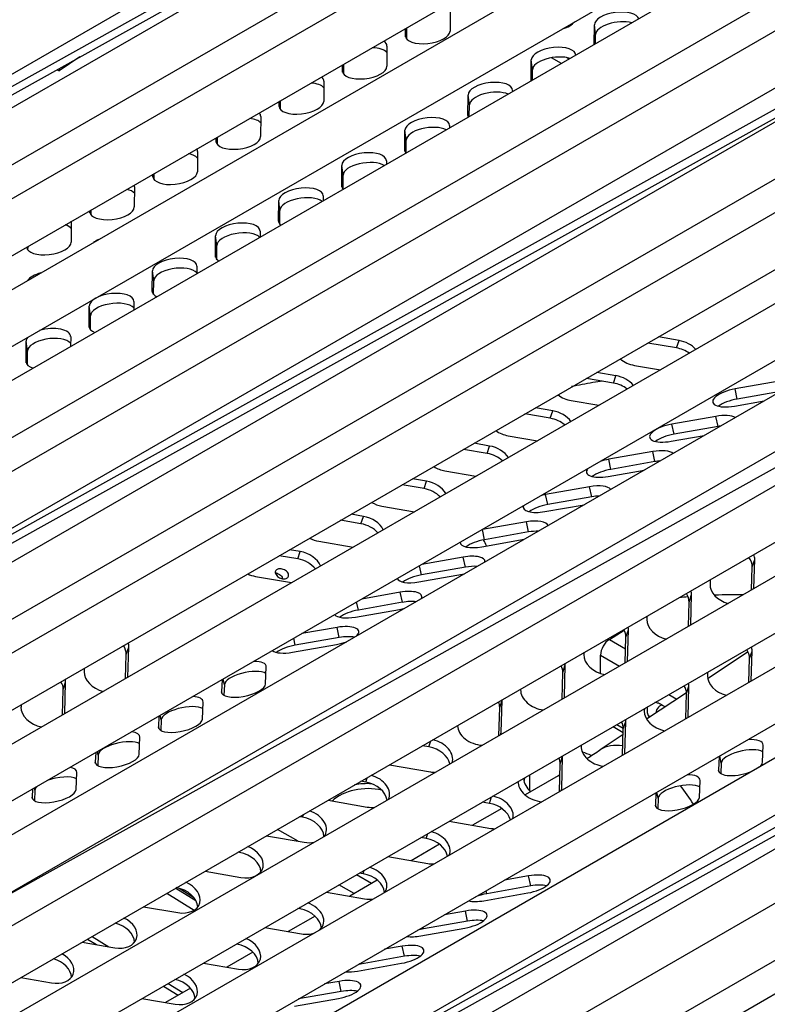
# Model space of a CAD drawing. Units: inches. Extents: x -58 to 134, y -125 to 103.
# Drawn here: x 103 to 107, y 74 to 79 of the extents above; entities that cross this region are included whole.
import ezdxf

# ---------------------------------------------------------------- set-up
doc = ezdxf.new("R2010")
doc.units = ezdxf.units.IN
doc.header["$MEASUREMENT"] = 0
doc.layers.add('Default', color=7, linetype='Continuous')
doc.layers.add('DV1_Default', color=7, linetype='Continuous')

# ---------------------------------------------------------------- blocks, each defined once
blk = doc.blocks.new('SE')
at = {"layer": 'DV1_Default', "color": 7, "linetype": 'Continuous'}
for p, q in [((97.3963, 75.606), (110.1242, 82.9544)), ((110.4257, 82.9391), (97.6978, 75.5906)), ((97.8353, 75.3525), (110.5632, 82.701)), ((110.8648, 82.6856), (98.1369, 75.3372)), ((98.2744, 75.099), (111.0023, 82.4475)), ((111.3038, 82.4321), (98.5759, 75.0837)), ((98.7134, 74.8455), (111.4413, 82.194)), ((111.7429, 82.1787), (99.0149, 74.8302)), ((99.1524, 74.592), (111.8804, 81.9405)), ((112.1818, 81.9253), (100.6913, 75.2912)), ((112.6211, 81.6716), (99.8932, 74.3232)), ((100.8288, 75.0531), (112.3193, 81.6871)), ((100.0307, 74.085), (112.7586, 81.4335)), ((113.06, 81.4182), (100.3321, 74.0698)), ((100.4696, 73.8316), (113.1975, 81.1801)), ((113.4993, 81.1646), (100.7714, 73.8161)), ((99.7543, 76.9674), (107.0373, 81.027)), ((100.9089, 73.5779), (113.6368, 80.9264)), ((97.5078, 75.6675), (106.8616, 80.8813)), ((113.9388, 80.9109), (101.2109, 73.5624)), ((101.3484, 73.3242), (114.0763, 80.6727)), ((114.3779, 80.6573), (101.65, 73.3088)), ((101.7875, 73.0707), (114.5154, 80.4192)), ((114.8169, 80.4039), (102.0889, 73.0554)), ((102.2264, 72.8173), (114.9544, 80.1657)), ((115.2557, 80.1505), (102.5278, 72.802)), ((102.6653, 72.5639), (115.3932, 79.9124)), ((115.6949, 79.8969), (102.967, 72.5485)), ((101.5917, 75.4935), (108.9886, 79.6167)), ((103.1045, 72.3103), (115.8324, 79.6588)), ((116.1338, 79.6435), (103.4059, 72.2951)), ((100.9716, 75.0978), (108.5951, 79.3472)), ((116.2008, 79.3786), (103.4729, 72.0301)), ((105.645, 79.3097), (105.6444, 79.1965)), ((106.4487, 79.1221), (106.4493, 79.2324)), ((106.4565, 79.1775), (106.4493, 79.2324)), ((105.3961, 79.1709), (105.3963, 79.2108)), ((105.3969, 79.1641), (105.3961, 79.1709)), ((105.4034, 79.1523), (105.4038, 79.2152)), ((106.4562, 79.1264), (106.4565, 79.1775)), ((103.7374, 71.8653), (116.3383, 79.1404)), ((116.6396, 79.1252), (103.9117, 71.7767)), ((105.2929, 79.1135), (105.2923, 79.0003)), ((103.5812, 79.0528), (103.4656, 78.9744)), ((105.044, 78.9747), (105.0442, 79.0076)), ((105.0514, 78.9561), (105.0517, 79.0119)), ((106.0966, 78.923), (106.0973, 79.0362)), ((106.1044, 78.9813), (106.0973, 79.0362)), ((106.2651, 79.0161), (106.2097, 79.048)), ((106.3083, 79.041), (106.2947, 79.0488)), ((103.4533, 78.9815), (103.4656, 78.9744)), ((103.4645, 78.9878), (103.4656, 78.9744)), ((105.0449, 78.9679), (105.044, 78.9747)), ((106.1041, 78.9231), (106.1044, 78.9813)), ((104.9409, 78.9172), (104.9403, 78.804)), ((106.0971, 78.9191), (106.0966, 78.923)), ((105.7446, 78.7268), (105.7452, 78.84)), ((105.7524, 78.7851), (105.7452, 78.84)), ((105.9935, 78.8655), (105.9935, 78.8593)), ((104.692, 78.7785), (104.6921, 78.8043)), ((104.6993, 78.7599), (104.6996, 78.8086)), ((105.752, 78.7199), (105.7524, 78.7851)), ((104.6928, 78.7716), (104.692, 78.7785)), ((104.5888, 78.721), (104.5882, 78.6078)), ((105.7455, 78.7199), (105.7446, 78.7268)), ((105.3925, 78.5305), (105.3932, 78.6437)), ((105.4003, 78.5888), (105.3932, 78.6437)), ((105.6415, 78.6693), (105.6414, 78.656)), ((104.3399, 78.5822), (104.34, 78.601)), ((104.3408, 78.5754), (104.3399, 78.5822)), ((104.3473, 78.5636), (104.3475, 78.6053)), ((105.4, 78.5166), (105.4003, 78.5888)), ((104.2368, 78.5248), (104.2362, 78.4115)), ((105.3934, 78.5237), (105.3925, 78.5305)), ((105.2894, 78.4731), (105.2893, 78.4527)), ((103.9952, 78.3674), (103.9954, 78.4021)), ((105.0405, 78.3343), (105.0411, 78.4475)), ((105.0483, 78.3926), (105.0411, 78.4475)), ((103.9879, 78.386), (103.9879, 78.3977)), ((103.9888, 78.3792), (103.9879, 78.386)), ((105.0479, 78.3157), (105.0483, 78.3926)), ((103.8847, 78.3285), (103.8841, 78.2153)), ((105.0414, 78.3275), (105.0405, 78.3343)), ((104.6884, 78.1381), (104.6891, 78.2513)), ((104.6963, 78.1963), (104.6891, 78.2513)), ((104.9374, 78.2768), (104.9372, 78.2494)), ((103.6358, 78.1898), (103.6358, 78.1945)), ((103.6367, 78.1829), (103.6358, 78.1898)), ((103.6432, 78.1712), (103.6433, 78.1988)), ((104.6958, 78.1195), (104.6963, 78.1963)), ((103.5327, 78.1323), (103.5321, 78.0191)), ((104.6893, 78.1312), (104.6884, 78.1381)), ((104.5853, 78.0806), (104.5851, 78.0462)), ((104.3364, 77.9418), (104.337, 78.055)), ((104.3442, 78.0001), (104.337, 78.055)), ((103.2847, 77.9867), (103.284, 77.9914)), ((103.2911, 77.9749), (103.2913, 77.9955)), ((104.3438, 77.9232), (104.3442, 78.0001)), ((104.3373, 77.935), (104.3364, 77.9418)), ((103.9844, 77.7456), (103.985, 77.8588)), ((103.9922, 77.8039), (103.985, 77.8588)), ((104.2333, 77.8843), (104.2331, 77.8429)), ((103.9917, 77.727), (103.9922, 77.8039)), ((103.9852, 77.7388), (103.9844, 77.7456)), ((103.8812, 77.6881), (103.881, 77.6396)), ((103.6323, 77.5494), (103.6329, 77.6626)), ((103.6401, 77.6076), (103.6329, 77.6626)), ((103.6397, 77.5308), (103.6401, 77.6076)), ((103.9595, 72.8039), (112.5338, 77.5833)), ((103.6332, 77.5425), (103.6323, 77.5494)), ((103.2803, 77.3531), (103.2809, 77.4663)), ((103.2881, 77.4114), (103.2809, 77.4663)), ((103.5292, 77.4919), (103.5289, 77.4363)), ((106.9215, 77.4703), (106.8063, 77.4901)), ((106.9078, 77.4287), (106.9215, 77.4703)), ((103.2876, 77.3345), (103.2881, 77.4114)), ((106.9078, 77.4287), (106.7477, 77.4563)), ((103.2811, 77.3463), (103.2803, 77.3531)), ((106.6726, 77.3315), (106.8171, 77.3066)), ((106.5557, 77.2325), (106.4051, 77.2585)), ((106.5695, 77.274), (106.4636, 77.2923)), ((106.5557, 77.2325), (106.5695, 77.274)), ((107.4789, 77.2431), (107.2336, 77.1998)), ((107.2456, 77.1435), (107.2336, 77.1998)), ((106.3205, 77.1353), (106.4744, 77.1087)), ((107.4875, 77.1862), (107.2456, 77.1435)), ((106.2174, 77.0778), (106.121, 77.0944)), ((107.2299, 77.1043), (107.3967, 77.1338)), ((106.2037, 77.0362), (106.0624, 77.0606)), ((106.2037, 77.0362), (106.2174, 77.0778)), ((107.1268, 77.0469), (106.8816, 77.0036)), ((107.1388, 76.9906), (107.1268, 77.0469)), ((102.9585, 74.2538), (107.8788, 76.9965)), ((106.8935, 76.9473), (106.8816, 77.0036)), ((107.1388, 76.9906), (106.8935, 76.9473)), ((105.9685, 76.939), (106.1318, 76.9109)), ((106.8779, 76.9081), (107.0621, 76.9406)), ((105.8516, 76.84), (105.7197, 76.8628)), ((105.8654, 76.8816), (105.7783, 76.8966)), ((105.8516, 76.84), (105.8654, 76.8816)), ((106.7748, 76.8506), (106.5295, 76.8073)), ((106.5415, 76.7511), (106.5295, 76.8073)), ((106.7867, 76.7943), (106.7748, 76.8506)), ((103.872, 72.7104), (111.2086, 76.8)), ((106.7867, 76.7943), (106.5415, 76.7511)), ((105.5133, 76.6853), (105.4356, 76.6987)), ((105.6164, 76.7428), (105.7891, 76.713)), ((106.5258, 76.7119), (106.7276, 76.7475)), ((105.4996, 76.6438), (105.377, 76.6649)), ((105.4996, 76.6438), (105.5133, 76.6853)), ((106.4227, 76.6544), (106.1775, 76.6111)), ((106.4347, 76.5981), (106.4227, 76.6544)), ((106.1894, 76.5548), (106.1775, 76.6111)), ((106.4347, 76.5981), (106.1894, 76.5548)), ((105.2644, 76.5466), (105.4464, 76.5152)), ((106.1738, 76.5156), (106.393, 76.5543)), ((105.1613, 76.4891), (105.0929, 76.5009)), ((105.1475, 76.4475), (105.1613, 76.4891)), ((105.1475, 76.4475), (105.0343, 76.4671)), ((106.0707, 76.4582), (105.8254, 76.4149)), ((106.0826, 76.4019), (106.0707, 76.4582)), ((105.8374, 76.3586), (105.8254, 76.4149)), ((106.0826, 76.4019), (105.8374, 76.3586)), ((104.9123, 76.3503), (105.1037, 76.3174)), ((105.8217, 76.3194), (106.0585, 76.3612)), ((104.7955, 76.2513), (104.6916, 76.2692)), ((104.8092, 76.2929), (104.7502, 76.303)), ((104.7955, 76.2513), (104.8092, 76.2929)), ((105.7186, 76.2619), (105.4869, 76.221)), ((105.7306, 76.2056), (105.7186, 76.2619)), ((105.4853, 76.1623), (105.4744, 76.2138)), ((105.7306, 76.2056), (105.4853, 76.1623)), ((107.3258, 76.0789), (107.3295, 76.2075)), ((107.3295, 76.2075), (107.3432, 76.249)), ((107.3385, 76.0863), (107.3432, 76.249)), ((104.5603, 76.1541), (104.761, 76.1195)), ((105.4697, 76.1232), (105.7149, 76.1664)), ((107.095, 76.135), (107.0943, 76.1102)), ((105.3666, 76.0657), (105.1523, 76.0279)), ((105.3786, 76.0094), (105.3666, 76.0657)), ((106.9774, 76.0112), (106.9912, 76.0528)), ((106.9863, 75.8829), (106.9912, 76.0528)), ((107.1221, 76.0475), (107.1221, 76.0462)), ((105.1333, 75.9661), (105.1237, 76.0113)), ((105.3786, 76.0094), (105.1333, 75.9661)), ((106.9735, 75.8755), (106.9774, 76.0112)), ((105.1176, 75.9269), (105.3629, 75.9702)), ((106.7427, 75.9316), (106.7422, 75.914)), ((105.0145, 75.8694), (104.8178, 75.8347)), ((105.0265, 75.8132), (105.0145, 75.8694)), ((106.5331, 75.8025), (106.6159, 75.8535)), ((106.6254, 75.815), (106.6391, 75.8565)), ((106.634, 75.6795), (106.6391, 75.8565)), ((104.7656, 75.7307), (105.0108, 75.774)), ((104.7812, 75.7699), (104.773, 75.8088)), ((105.0265, 75.8132), (104.7812, 75.7699)), ((106.5331, 75.8025), (106.6235, 75.7503)), ((106.6212, 75.6721), (106.6254, 75.815)), ((103.8356, 75.5852), (103.8395, 75.7184)), ((103.8395, 75.7184), (103.8532, 75.76)), ((103.8484, 75.5926), (103.8532, 75.76)), ((106.3905, 75.7282), (106.3902, 75.7178)), ((106.4839, 75.6128), (106.4839, 75.7153)), ((106.4839, 75.7153), (106.59, 75.6541)), ((107.3062, 75.7328), (107.0808, 75.5834)), ((107.3147, 75.6962), (107.3285, 75.7377)), ((107.3236, 75.5709), (107.3285, 75.7377)), ((106.2733, 75.6187), (106.2871, 75.6603)), ((106.2819, 75.4795), (106.2871, 75.6603)), ((107.3109, 75.5635), (107.3147, 75.6962)), ((103.6049, 75.6418), (103.6043, 75.6212)), ((104.616, 75.5539), (104.6197, 75.6494)), ((106.269, 75.4688), (106.2733, 75.6187)), ((107.0801, 75.6195), (107.0795, 75.599)), ((103.4874, 75.5222), (103.5012, 75.5637)), ((103.4961, 75.3892), (103.5012, 75.5637)), ((104.3733, 75.5781), (104.3707, 75.5106)), ((104.3864, 75.5498), (104.3796, 75.5817)), ((104.3864, 75.5498), (104.3841, 75.4908)), ((106.9626, 75.4999), (106.9764, 75.5415)), ((106.9714, 75.3675), (106.9764, 75.5415)), ((103.4834, 75.3818), (103.4874, 75.5222)), ((104.3726, 75.5021), (104.3707, 75.5106)), ((106.0382, 75.5248), (106.0381, 75.5215)), ((106.9626, 75.5051), (106.7405, 75.3579)), ((106.865, 75.4953), (106.9093, 75.4697)), ((106.9586, 75.3602), (106.9626, 75.4999)), ((103.2526, 75.4384), (103.2523, 75.425)), ((104.264, 75.3576), (104.2676, 75.4531)), ((105.9213, 75.4225), (105.935, 75.4641)), ((105.9298, 75.2833), (105.935, 75.4641)), ((106.2805, 75.4754), (106.2819, 75.4795)), ((106.8435, 75.4262), (106.83, 75.4346)), ((104.0344, 75.3536), (104.0289, 75.3793)), ((105.9167, 75.2654), (105.9213, 75.4225)), ((106.7279, 75.4162), (106.7275, 75.4027)), ((106.7478, 75.3838), (106.7542, 75.3669)), ((104.021, 75.3747), (104.0187, 75.3144)), ((104.0344, 75.3536), (104.0321, 75.2945)), ((106.5754, 75.3281), (106.6106, 75.3078)), ((106.6106, 75.3037), (106.6244, 75.3453)), ((106.6191, 75.1645), (106.6244, 75.3453)), ((104.0205, 75.3058), (104.0187, 75.3144)), ((105.9256, 75.2705), (105.9298, 75.2833)), ((106.6097, 75.2711), (106.4814, 75.1861)), ((106.5543, 75.316), (106.61, 75.2838)), ((106.6064, 75.1568), (106.6106, 75.3037)), ((103.9119, 75.1614), (103.9156, 75.2569)), ((105.5264, 75.2024), (105.5375, 75.2357)), ((106.3756, 75.2128), (106.3754, 75.2065)), ((107.3867, 75.1168), (107.3904, 75.2123)), ((103.6687, 75.1713), (103.6667, 75.1181)), ((103.6823, 75.1573), (103.6782, 75.1768)), ((103.6823, 75.1573), (103.68, 75.0983)), ((105.5264, 75.2024), (105.4905, 75.2086)), ((106.619, 75.1641), (106.6191, 75.1645)), ((103.6685, 75.1096), (103.6667, 75.1181)), ((105.3068, 75.1025), (105.535, 75.0632)), ((106.2541, 74.9534), (106.2585, 75.1075)), ((106.2585, 75.1075), (106.2723, 75.149)), ((106.2671, 74.9683), (106.2723, 75.149)), ((107.1444, 75.1499), (107.1415, 75.0736)), ((107.1571, 75.1127), (107.1487, 75.1524)), ((107.1571, 75.1127), (107.1548, 75.0537)), ((103.5599, 74.9652), (103.5635, 75.0607)), ((106.089, 74.9586), (106.089, 75.0473)), ((107.1433, 75.065), (107.1415, 75.0736)), ((105.1744, 75.0062), (105.1478, 75.0108)), ((105.1744, 75.0062), (105.1825, 75.0308)), ((106.2472, 75.0409), (106.0634, 74.9348)), ((107.0347, 74.9206), (107.0384, 75.0161)), ((103.3164, 74.9679), (103.3146, 74.9219)), ((103.3303, 74.9611), (103.3275, 74.9743)), ((103.3303, 74.9611), (103.328, 74.9021)), ((106.2641, 74.9592), (106.2671, 74.9683)), ((106.7921, 74.9465), (106.7894, 74.8773)), ((106.8051, 74.9165), (106.798, 74.9499)), ((103.3164, 74.9133), (103.3146, 74.9219)), ((104.9641, 74.9047), (105.1829, 74.867)), ((105.8637, 74.8874), (105.8239, 74.8942)), ((105.8637, 74.8874), (105.8759, 74.9243)), ((106.8051, 74.9165), (106.8028, 74.8575)), ((105.9327, 74.8593), (105.7706, 74.7657)), ((106.7912, 74.8688), (106.7894, 74.8773)), ((104.8223, 74.81), (104.8051, 74.8129)), ((104.8223, 74.81), (104.8276, 74.8259)), ((105.6402, 74.7882), (105.8722, 74.7482)), ((104.7974, 74.6765), (104.6831, 74.7425)), ((105.5117, 74.6912), (105.521, 74.7194)), ((104.6214, 74.7068), (104.8309, 74.6707)), ((105.5117, 74.6912), (105.4812, 74.6964)), ((104.4703, 74.6137), (104.4625, 74.6151)), ((104.4703, 74.6137), (104.4727, 74.621)), ((105.586, 74.6591), (105.4279, 74.5678)), ((105.2975, 74.5903), (105.5202, 74.5519)), ((104.2787, 74.509), (104.4788, 74.4745)), ((105.1596, 74.4949), (105.1385, 74.4986)), ((105.1596, 74.4949), (105.1661, 74.5145)), ((105.2391, 74.4588), (105.0852, 74.37)), ((105.2068, 74.4402), (105.1221, 74.4891)), ((106.0824, 74.4832), (105.9489, 74.4596)), ((106.0943, 74.4269), (106.0824, 74.4832)), ((104.1153, 74.4146), (104.2278, 74.3452)), ((104.1348, 74.4138), (104.2147, 74.3645)), ((104.9548, 74.3925), (105.1681, 74.3557)), ((105.1096, 74.3841), (105.0249, 74.4329)), ((105.8334, 74.3444), (106.0787, 74.3877)), ((105.8491, 74.3836), (105.8456, 74.4)), ((106.0943, 74.4269), (105.8491, 74.3836)), ((104.0652, 74.3857), (104.2171, 74.2919)), ((103.936, 74.3111), (104.1268, 74.2783)), ((104.8076, 74.2987), (104.7958, 74.3007)), ((104.8076, 74.2987), (104.8112, 74.3096)), ((105.7303, 74.287), (105.6143, 74.2665)), ((105.7423, 74.2307), (105.7303, 74.287)), ((104.8919, 74.2584), (104.7425, 74.1721)), ((105.7423, 74.2307), (105.497, 74.1874)), ((104.6121, 74.1946), (104.8161, 74.1595)), ((105.4814, 74.1482), (105.7266, 74.1915)), ((105.497, 74.1874), (105.4949, 74.1975)), ((103.5934, 74.1133), (103.7747, 74.082)), ((103.6229, 74.1303), (103.6726, 74.0996)), ((103.6485, 74.1451), (103.7414, 74.0878)), ((104.5444, 74.0578), (104.3998, 73.9743)), ((104.4555, 74.1024), (104.4532, 74.1029)), ((104.4555, 74.1024), (104.4562, 74.1046)), ((105.3783, 74.0907), (105.2798, 74.0734)), ((105.3902, 74.0344), (105.3783, 74.0907)), ((105.3902, 74.0344), (105.145, 73.9912)), ((104.2694, 73.9968), (104.4641, 73.9632)), ((105.1293, 73.952), (105.3746, 73.9952)), ((105.145, 73.9912), (105.1442, 73.9951)), ((103.2507, 73.9154), (103.4227, 73.8858)), ((105.0262, 73.8945), (104.9452, 73.8802)), ((105.0382, 73.8382), (105.0262, 73.8945)), ((104.047, 73.8684), (104.1288, 73.8178)), ((104.1967, 73.857), (104.0572, 73.7764)), ((104.0727, 73.8832), (104.1545, 73.8326)), ((105.0382, 73.8382), (104.7995, 73.7961)), ((103.9267, 73.7989), (104.112, 73.767)), ((104.7773, 73.7557), (105.0225, 73.799))]:
    blk.add_line(p, q, dxfattribs=at)
for centre, radius, start, end in [((107.2546, 72.7229), 3.3288, 94.8967, 95.7209), ((107.2546, 72.7229), 3.3288, 89.5998, 92.2726), ((103.9587, 78.9926), 4.5666, 302.4309, 303.534), ((103.9587, 78.9926), 4.5666, 300.0758, 300.2139)]:
    blk.add_arc(centre, radius, start, end, dxfattribs=at)
for centre, major_axis, ratio, start_param, end_param in [((106.5735, 79.2452), (-0.1239, -0.0162), 0.449533, 3.210208, 6.221943), ((106.2225, 79.256), (0.1239, 0.0162), 0.449533, 5.055305, 5.860815), ((106.5806, 79.1903), (-0.1239, -0.0162), 0.449533, 3.985064, 6.221943), ((105.5202, 79.1837), (0.1239, 0.0162), 0.449533, 3.080351, 6.221943), ((105.1688, 79.1007), (-0.1239, -0.0162), 0.449533, 3.080351, 3.624555), ((105.176, 79.0458), (-0.1239, -0.0162), 0.449533, 3.429483, 4.370275), ((106.2214, 79.049), (-0.1239, -0.0162), 0.449533, 3.080351, 6.221943), ((106.2286, 78.9941), (-0.1239, -0.0162), 0.449533, 3.898855, 6.221943), ((105.1682, 78.9875), (0.1239, 0.0162), 0.449533, 3.080351, 6.221943), ((104.8239, 78.8495), (-0.1239, -0.0162), 0.449533, 3.429483, 4.275325), ((104.8167, 78.9045), (-0.1239, -0.0162), 0.449533, 3.080351, 3.534225), ((105.8694, 78.8527), (-0.1239, -0.0162), 0.449533, 3.080351, 6.221943), ((106.2208, 78.9358), (0.1239, 0.0162), 0.449533, 3.080351, 3.141593), ((105.8766, 78.7978), (-0.1239, -0.0162), 0.449533, 3.812732, 6.221943), ((104.8161, 78.7912), (0.1239, 0.0162), 0.449533, 3.080351, 6.221943), ((104.4647, 78.7082), (-0.1239, -0.0162), 0.449533, 3.080351, 3.440771), ((104.4719, 78.6533), (-0.1239, -0.0162), 0.449533, 3.429483, 4.183937), ((105.5173, 78.6565), (-0.1239, -0.0162), 0.449533, 3.080351, 6.221943), ((105.8687, 78.7395), (0.1239, 0.0162), 0.449533, 3.080351, 3.262565), ((105.5245, 78.6016), (-0.1239, -0.0162), 0.449533, 3.726049, 6.221943), ((104.4641, 78.595), (0.1239, 0.0162), 0.449533, 3.080351, 6.221943), ((104.1198, 78.4571), (-0.1239, -0.0162), 0.449533, 3.429483, 4.095042), ((104.1126, 78.512), (-0.1239, -0.0162), 0.449533, 3.080351, 3.342918), ((105.1653, 78.4603), (-0.1239, -0.0162), 0.449533, 3.080351, 6.221943), ((105.5167, 78.5433), (0.1239, 0.0162), 0.449533, 3.080351, 3.365051), ((105.1725, 78.4054), (-0.1239, -0.0162), 0.449533, 3.638124, 6.221943), ((104.112, 78.3988), (0.1239, 0.0162), 0.449533, 3.080351, 6.221943), ((103.7678, 78.2608), (-0.1239, -0.0162), 0.449533, 3.429483, 4.007788), ((103.7606, 78.3157), (-0.1239, -0.0162), 0.449533, 3.080351, 3.238863), ((104.8132, 78.264), (-0.1239, -0.0162), 0.449533, 3.080351, 6.221943), ((105.1647, 78.3471), (0.1239, 0.0162), 0.449533, 3.080351, 3.461798), ((104.8204, 78.2091), (-0.1239, -0.0162), 0.449533, 3.548178, 6.221943), ((103.76, 78.2025), (0.1239, 0.0162), 0.449533, 3.080351, 6.221943), ((103.4085, 78.1195), (-0.1239, -0.0162), 0.449533, 3.080351, 3.141593), ((104.4612, 78.0678), (-0.1239, -0.0162), 0.449533, 3.080351, 6.221943), ((104.8126, 78.1508), (0.1239, 0.0162), 0.449533, 3.080351, 3.554463), ((103.4157, 78.0646), (-0.1239, -0.0162), 0.449533, 3.429483, 3.921449), ((104.4684, 78.0129), (-0.1239, -0.0162), 0.449533, 3.455274, 6.221943), ((103.4079, 78.0063), (0.1239, 0.0162), 0.449533, 3.120935, 6.221943), ((103.7588, 77.9955), (-0.1239, -0.0162), 0.449533, -0.986678, -0.663572), ((104.1091, 77.8716), (-0.1239, -0.0162), 0.449533, 3.080351, 6.221943), ((104.4606, 77.9546), (0.1239, 0.0162), 0.449533, 3.080351, 3.644241), ((104.1163, 77.8166), (-0.1239, -0.0162), 0.449533, 3.429483, 6.221943), ((103.4068, 77.7993), (-0.1239, -0.0162), 0.449533, 5.00916, 5.906961), ((104.1085, 77.7584), (0.1239, 0.0162), 0.449533, 3.080351, 3.732058), ((103.7571, 77.6753), (-0.1239, -0.0162), 0.449533, 3.080351, 6.221943), ((103.7643, 77.6204), (-0.1239, -0.0162), 0.449533, 3.429483, 6.221943), ((103.405, 77.4791), (-0.1239, -0.0162), 0.449533, 3.080351, 5.058271), ((103.7565, 77.5621), (0.1239, 0.0162), 0.449533, 3.080351, 3.81868), ((103.405, 77.4791), (-0.1239, -0.0162), 0.449533, 5.85785, 6.221943), ((103.4122, 77.4242), (-0.1239, -0.0162), 0.449533, 3.429483, 6.221943), ((106.9189, 77.3799), (-0.1187, 0.0393), 0.708372, 4.035463, 4.921371), ((106.9051, 77.3383), (-0.1187, 0.0393), 0.708372, 4.299943, 4.921371), ((106.6752, 77.4219), (0.1187, -0.0393), 0.708372, 4.208418, 4.921371), ((103.4044, 77.3659), (0.1239, 0.0162), 0.449533, 3.080351, 3.904789), ((106.5669, 77.1837), (-0.1187, 0.0393), 0.708372, 3.979819, 4.921371), ((106.5531, 77.1421), (-0.1187, 0.0393), 0.708372, 4.244445, 4.921371), ((107.2318, 77.1521), (0.1223, 0.026), 0.372146, 1.476758, 4.618351), ((106.3231, 77.2257), (0.1187, -0.0393), 0.708372, 4.263707, 4.921371), ((107.2437, 77.0958), (0.1223, 0.026), 0.372146, 1.476758, 2.47461), ((106.2011, 76.9459), (-0.1187, 0.0393), 0.708372, 4.189238, 4.921371), ((106.2148, 76.9874), (-0.1187, 0.0393), 0.708372, 3.923638, 4.921371), ((107.125, 76.9991), (-0.1223, -0.026), 0.372146, 3.524957, 4.618351), ((106.8797, 76.9558), (0.1223, 0.026), 0.372146, 1.476758, 4.618351), ((107.137, 76.9428), (-0.1223, -0.026), 0.372146, 4.508213, 4.618351), ((105.9711, 77.0294), (0.1187, -0.0393), 0.708372, 4.319348, 4.921371), ((106.8917, 76.8995), (0.1223, 0.026), 0.372146, 1.476758, 2.47461), ((105.8628, 76.7912), (-0.1187, 0.0393), 0.708372, 3.866721, 4.921371), ((106.7729, 76.8029), (-0.1223, -0.026), 0.372146, 3.412954, 4.618351), ((105.849, 76.7496), (-0.1187, 0.0393), 0.708372, 4.134151, 4.921371), ((106.5277, 76.7596), (0.1223, 0.026), 0.372146, 1.476758, 1.883666), ((105.619, 76.8332), (0.1187, -0.0393), 0.708372, 4.375526, 4.921371), ((106.5277, 76.7596), (0.1223, 0.026), 0.372146, 2.692424, 4.618351), ((106.5396, 76.7033), (0.1223, 0.026), 0.372146, 1.476758, 2.47461), ((106.7849, 76.7466), (-0.1223, -0.026), 0.372146, 4.383761, 4.618351), ((105.497, 76.5534), (-0.1187, 0.0393), 0.708372, 4.079016, 4.921371), ((105.5107, 76.5949), (-0.1187, 0.0393), 0.708372, 3.808844, 4.921371), ((106.4209, 76.6066), (-0.1223, -0.026), 0.372146, 3.294569, 4.618351), ((106.1756, 76.5634), (0.1223, 0.026), 0.372146, 1.476758, 1.671367), ((106.4329, 76.5504), (-0.1223, -0.026), 0.372146, 4.267742, 4.618351), ((105.267, 76.6369), (0.1187, -0.0393), 0.708372, 4.432438, 4.921371), ((106.1756, 76.5634), (0.1223, 0.026), 0.372146, 2.904723, 4.618351), ((106.1876, 76.5071), (0.1223, 0.026), 0.372146, 1.476758, 2.47461), ((105.1587, 76.3987), (-0.1187, 0.0393), 0.708372, 3.749751, 4.921371), ((105.1449, 76.3572), (-0.1187, 0.0393), 0.708372, 4.023666, 4.921371), ((106.0688, 76.4104), (-0.1223, -0.026), 0.372146, 3.166497, 4.618351), ((104.915, 76.4407), (0.1187, -0.0393), 0.708372, 4.490309, 4.921371), ((105.8236, 76.3671), (0.1223, 0.026), 0.372146, 1.476758, 1.509964), ((106.0808, 76.3541), (-0.1223, -0.026), 0.372146, 4.157311, 4.618351), ((105.8236, 76.3671), (0.1223, 0.026), 0.372146, 3.066127, 4.618351), ((105.8356, 76.3108), (0.1223, 0.026), 0.372146, 1.476758, 2.47461), ((105.4789, 76.2542), (0.3125, -0.5413), 0.57735, 1.371532, 1.431277), ((104.8066, 76.2025), (-0.1187, 0.0393), 0.708372, 3.689142, 4.921371), ((105.7168, 76.2142), (-0.1223, -0.026), 0.372146, 3.022962, 4.618351), ((107.2076, 76.2285), (0.1187, -0.0393), 0.708372, 0.208982, 0.782872), ((107.2214, 76.27), (0.1187, -0.0393), 0.708372, 0.208982, 0.499447), ((104.7929, 76.1609), (-0.1187, 0.0393), 0.708372, 3.967923, 4.921371), ((105.7288, 76.1579), (-0.1223, -0.026), 0.372146, 4.050529, 4.618351), ((104.5629, 76.2445), (0.1187, -0.0393), 0.708372, 4.549394, 4.921371), ((105.4835, 76.1146), (0.1223, 0.026), 0.372146, 1.476758, 2.47461), ((105.7168, 76.2142), (-0.1223, -0.026), 0.372146, 1.476758, 1.553128), ((105.4715, 76.1709), (0.1223, 0.026), 0.372146, 3.204397, 4.618351), ((107.2161, 76.0892), (-0.1187, 0.0393), 0.708372, 0.208982, 1.624069), ((105.3647, 76.0179), (-0.1223, -0.026), 0.372146, 2.851473, 4.618351), ((106.8556, 76.0322), (0.1187, -0.0393), 0.708372, 0.208982, 0.725967), ((106.8693, 76.0738), (0.1187, -0.0393), 0.708372, 0.208982, 0.435192), ((105.3767, 75.9616), (-0.1223, -0.026), 0.372146, 3.945924, 4.618351), ((105.1195, 75.9747), (0.1223, 0.026), 0.372146, 3.329256, 4.618351), ((105.1315, 75.9184), (0.1223, 0.026), 0.372146, 1.476758, 2.47461), ((105.3647, 76.0179), (-0.1223, -0.026), 0.372146, 1.476758, 1.724617), ((105.0127, 75.8217), (-0.1223, -0.026), 0.372146, 2.608881, 4.618351), ((106.5173, 75.8775), (0.1187, -0.0393), 0.708372, 0.208982, 0.368149), ((106.8641, 75.893), (-0.1187, 0.0393), 0.708372, 0.208982, 1.693294), ((105.0247, 75.7654), (-0.1223, -0.026), 0.372146, 3.842271, 4.618351), ((106.5035, 75.836), (0.1187, -0.0393), 0.708372, 0.208982, 0.668105), ((103.7176, 75.7394), (0.1187, -0.0393), 0.708372, 0.208982, 0.749765), ((103.7314, 75.781), (0.1187, -0.0393), 0.708372, 0.208982, 0.462251), ((104.7794, 75.7221), (0.1223, 0.026), 0.372146, 1.476758, 2.47461), ((105.0127, 75.8217), (-0.1223, -0.026), 0.372146, 1.476758, 1.967209), ((106.5348, 75.7447), (-0.036, -0.0624), 0.57735, 3.960651, 5.497787), ((107.2066, 75.7587), (0.1187, -0.0393), 0.708372, 0.208982, 0.4622), ((104.7674, 75.7784), (0.1223, 0.026), 0.372146, 3.445542, 4.618351), ((106.512, 75.6968), (-0.1187, 0.0393), 0.708372, 0.208982, 1.766687), ((107.1928, 75.7172), (0.1187, -0.0393), 0.708372, 0.208982, 0.74972), ((104.4971, 75.6277), (-0.1223, -0.026), 0.372146, 3.047555, 4.186802), ((106.1515, 75.6397), (0.1187, -0.0393), 0.708372, 0.208982, 0.609033), ((106.1652, 75.6813), (0.1187, -0.0393), 0.708372, 0.208982, 0.297572), ((103.7262, 75.6002), (-0.1187, 0.0393), 0.708372, 0.208982, 1.668657), ((104.509, 75.5714), (-0.1223, -0.026), 0.372146, 3.534376, 6.189147), ((107.2014, 75.578), (-0.1187, 0.0393), 0.708372, 0.208982, 1.66316), ((103.3656, 75.5432), (0.1187, -0.0393), 0.708372, 0.208982, 0.692331), ((103.3793, 75.5847), (0.1187, -0.0393), 0.708372, 0.208982, 0.396447), ((104.4934, 75.5322), (0.1223, 0.026), 0.372146, 3.047555, 6.189147), ((106.8408, 75.5209), (0.1187, -0.0393), 0.708372, 0.208982, 0.692285), ((106.8545, 75.5625), (0.1187, -0.0393), 0.708372, 0.208982, 0.396393), ((106.16, 75.5005), (-0.1187, 0.0393), 0.708372, 0.208982, 1.845597), ((104.157, 75.3752), (-0.1223, -0.026), 0.372146, 3.534376, 6.189147), ((104.145, 75.4315), (-0.1223, -0.026), 0.372146, 3.047555, 4.07919), ((105.7994, 75.4435), (0.1187, -0.0393), 0.708372, 0.208982, 0.548448), ((106.16, 75.5005), (-0.1187, 0.0393), 0.708372, 3.312294, 3.350574), ((106.8142, 75.4091), (-0.0158, -0.0255), 0.530447, 3.141593, 5.671805), ((103.3741, 75.404), (-0.1187, 0.0393), 0.708372, 0.208982, 1.740466), ((106.8493, 75.3817), (-0.1187, 0.0393), 0.708372, 0.208982, 1.734631), ((106.7758, 75.3944), (-0.028, -0.0107), 0.739056, 0.000301, 0.802122), ((104.1413, 75.336), (0.1223, 0.026), 0.372146, 3.047555, 6.189147), ((105.808, 75.3043), (-0.1187, 0.0393), 0.708372, 0.250439, 1.93214), ((106.4887, 75.3247), (0.1187, -0.0393), 0.708372, 0.208982, 0.633749), ((106.5025, 75.3663), (0.1187, -0.0393), 0.708372, 0.208982, 0.327392), ((103.793, 75.2352), (-0.1223, -0.026), 0.372146, 3.047555, 3.974124), ((105.808, 75.3043), (-0.1187, 0.0393), 0.708372, 3.225751, 3.350574), ((103.8049, 75.179), (-0.1223, -0.026), 0.372146, 3.534376, 6.189147), ((105.5376, 75.1536), (-0.1187, 0.0393), 0.708372, 3.141593, 4.850715), ((106.7577, 74.7694), (-0.2763, 0.4168), 0.533123, 5.826029, 6.282438), ((107.2678, 75.1907), (-0.1223, -0.026), 0.372146, 3.047555, 4.324514), ((103.7893, 75.1398), (0.1223, 0.026), 0.372146, 3.047555, 6.189147), ((105.5238, 75.112), (-0.1187, 0.0393), 0.708372, 3.535127, 4.921371), ((106.4973, 75.1855), (-0.1187, 0.0393), 0.708372, 0.208982, 1.810972), ((106.2786, 75.0433), (-0.2243, -0.0178), 0.625473, 3.918113, 4.182852), ((107.2798, 75.1344), (-0.1223, -0.026), 0.372146, 3.534376, 6.189147), ((106.1367, 75.1285), (0.1187, -0.0393), 0.708372, 0.208982, 0.573833), ((106.1505, 75.17), (0.1187, -0.0393), 0.708372, 0.208982, 0.25429), ((107.2641, 75.0952), (0.1223, 0.026), 0.372146, 5.670998, 6.189147), ((103.4409, 75.039), (-0.1223, -0.026), 0.372146, 3.047555, 3.870326), ((105.5376, 75.1536), (-0.1187, 0.0393), 0.708372, 1.779778, 2.006006), ((106.9157, 74.9944), (-0.1223, -0.026), 0.372146, 3.047555, 4.211593), ((107.2641, 75.0952), (0.1223, 0.026), 0.372146, 3.047555, 5.188277), ((103.4529, 74.9827), (-0.1223, -0.026), 0.372146, 3.534376, 5.093048), ((105.1676, 74.8563), (0.2243, 0.0178), 0.625473, 1.341237, 1.770027), ((105.1718, 74.9158), (-0.1187, 0.0393), 0.708372, 3.465972, 4.921371), ((105.1855, 74.9574), (-0.1187, 0.0393), 0.708372, 3.040442, 4.780659), ((106.1452, 74.9893), (-0.1187, 0.0393), 0.708372, 0.208982, 1.893909), ((106.2786, 75.0433), (-0.2243, -0.0178), 0.625473, 0, 0.56556), ((106.2808, 75.0153), (0.2243, 0.0178), 0.625473, 2.906953, 3.04163), ((106.4972, 74.6079), (-0.25, 0.433), 0.57735, 6.245585, 6.283185), ((106.9277, 74.9382), (-0.1223, -0.026), 0.372146, 3.534376, 6.189147), ((103.4372, 74.9435), (0.1223, 0.026), 0.372146, 3.047555, 6.189147), ((103.4529, 74.9827), (-0.1223, -0.026), 0.372146, 5.766228, 6.189147), ((105.1698, 74.8283), (-0.2243, -0.0178), 0.625473, 4.230363, 5.618275), ((106.1452, 74.9893), (-0.1187, 0.0393), 0.708372, 3.263982, 3.350574), ((106.7577, 74.7694), (-0.2763, 0.4168), 0.533123, 4.632041, 4.884526), ((105.8611, 74.797), (-0.1187, 0.0393), 0.708372, 3.563749, 4.921371), ((105.8749, 74.8386), (-0.1187, 0.0393), 0.708372, 3.194083, 4.88106), ((106.912, 74.899), (0.1223, 0.026), 0.372146, 3.047555, 6.189147), ((104.8335, 74.7611), (-0.1187, 0.0393), 0.708372, 2.89186, 4.714024), ((105.1855, 74.9574), (-0.1187, 0.0393), 0.708372, 1.779778, 2.117449), ((104.8197, 74.7196), (-0.1187, 0.0393), 0.708372, 3.391325, 4.921371), ((105.5228, 74.6423), (-0.1187, 0.0393), 0.708372, 3.090938, 4.80931), ((105.8749, 74.8386), (-0.1187, 0.0393), 0.708372, 1.779778, 1.963808), ((104.8335, 74.7611), (-0.1187, 0.0393), 0.708372, 1.779778, 2.262872), ((105.509, 74.6008), (-0.1187, 0.0393), 0.708372, 3.496073, 4.921371), ((104.4677, 74.5233), (-0.1187, 0.0393), 0.708372, 3.391325, 4.921371), ((104.4814, 74.5649), (-0.1187, 0.0393), 0.708372, 1.779778, 4.650093), ((105.1708, 74.4461), (-0.1187, 0.0393), 0.708372, 2.963819, 4.741353), ((105.5228, 74.6423), (-0.1187, 0.0393), 0.708372, 1.779778, 2.066953), ((104.1294, 74.3686), (-0.1187, 0.0393), 0.708372, 1.779778, 4.588326), ((105.157, 74.4045), (-0.1187, 0.0393), 0.708372, 3.424684, 4.921371), ((106.0805, 74.4355), (-0.1223, -0.026), 0.372146, 1.476758, 4.618351), ((104.1156, 74.3271), (-0.1187, 0.0393), 0.708372, 3.391325, 4.921371), ((106.0925, 74.3792), (-0.1223, -0.026), 0.372146, 3.808575, 4.618351), ((104.8187, 74.2498), (-0.1187, 0.0393), 0.708372, 2.76938, 4.676373), ((105.1708, 74.4461), (-0.1187, 0.0393), 0.708372, 1.779778, 2.194073), ((105.8353, 74.3922), (0.1223, 0.026), 0.372146, 3.831138, 4.618351), ((105.8472, 74.3359), (0.1223, 0.026), 0.372146, 1.476758, 2.004616), ((104.805, 74.2083), (-0.1187, 0.0393), 0.708372, 3.391325, 4.921371), ((105.7285, 74.2392), (-0.1223, -0.026), 0.372146, 1.476758, 4.618351), ((103.7773, 74.1724), (-0.1187, 0.0393), 0.708372, 1.779778, 4.528301), ((105.7405, 74.1829), (-0.1223, -0.026), 0.372146, 3.808575, 4.618351), ((103.7636, 74.1309), (-0.1187, 0.0393), 0.708372, 3.391325, 4.835486), ((105.4952, 74.1397), (0.1223, 0.026), 0.372146, 1.476758, 1.745814), ((104.4667, 74.0536), (-0.1187, 0.0393), 0.708372, 1.779778, 4.613763), ((104.8187, 74.2498), (-0.1187, 0.0393), 0.708372, 1.779778, 2.388511), ((105.4832, 74.1959), (0.1223, 0.026), 0.372146, 3.934757, 4.618351), ((104.4529, 74.0121), (-0.1187, 0.0393), 0.708372, 3.391325, 4.921371), ((105.3764, 74.043), (-0.1223, -0.026), 0.372146, 1.476758, 4.618351), ((103.4253, 73.9762), (-0.1187, 0.0393), 0.708372, 1.779778, 4.469678), ((103.4115, 73.9346), (-0.1187, 0.0393), 0.708372, 3.391325, 4.76623), ((105.3884, 73.9867), (-0.1223, -0.026), 0.372146, 3.808575, 4.618351), ((105.1312, 73.9997), (0.1223, 0.026), 0.372146, 4.039203, 4.618351), ((105.1431, 73.9434), (0.1223, 0.026), 0.372146, 1.476758, 1.569884), ((104.1009, 73.8158), (-0.1187, 0.0393), 0.708372, 3.391325, 4.865433), ((104.1146, 73.8574), (-0.1187, 0.0393), 0.708372, 1.779778, 4.553059), ((105.0244, 73.8468), (-0.1223, -0.026), 0.372146, 1.476758, 4.618351), ((105.0364, 73.7905), (-0.1223, -0.026), 0.372146, 3.808575, 4.618351)]:
    blk.add_ellipse(centre, major_axis=major_axis, ratio=ratio, start_param=start_param, end_param=end_param, dxfattribs=at)
for points, knots in [([(106.4964, 77.2442), (106.4778, 77.2413), (106.4191, 77.2317), (106.3608, 77.2211), (106.3211, 77.2133)], [0, 0, 0, 0, 0.315464, 1, 1, 1, 1]), ([(104.7345, 76.1435), (104.7319, 76.142), (104.7289, 76.1409), (104.7257, 76.1403), (104.7225, 76.1397), (104.719, 76.1396), (104.7155, 76.1398), (104.7118, 76.1401), (104.7081, 76.1409), (104.7045, 76.142), (104.7006, 76.1432), (104.6968, 76.1448), (104.6933, 76.1468), (104.6893, 76.149), (104.6857, 76.1515), (104.6826, 76.1543), (104.6792, 76.1574), (104.6763, 76.1608), (104.6742, 76.1643), (104.6721, 76.1679), (104.6707, 76.1717), (104.6703, 76.1754), (104.67, 76.1782), (104.6703, 76.181), (104.6713, 76.1835), (104.6723, 76.1861), (104.6741, 76.1885), (104.6765, 76.1905), (104.6785, 76.1922), (104.6812, 76.1936), (104.6841, 76.1946), (104.6868, 76.1955), (104.6899, 76.1961), (104.693, 76.1963), (104.6964, 76.1965), (104.6999, 76.1964), (104.7033, 76.1959), (104.7072, 76.1953), (104.7112, 76.1943), (104.7149, 76.193), (104.7192, 76.1914), (104.7233, 76.1893), (104.7269, 76.1869), (104.7309, 76.1842), (104.7345, 76.181), (104.7373, 76.1775), (104.7402, 76.174), (104.7423, 76.1701), (104.7434, 76.1662), (104.7444, 76.1627), (104.7446, 76.159), (104.7438, 76.1556), (104.7431, 76.1526), (104.7416, 76.1498), (104.7395, 76.1475), (104.7381, 76.1459), (104.7364, 76.1446), (104.7345, 76.1435)], [0, 0, 0, 0, 0.045885, 0.045885, 0.045885, 0.091654, 0.091654, 0.091654, 0.13913, 0.13913, 0.13913, 0.191271, 0.191271, 0.191271, 0.249492, 0.249492, 0.249492, 0.313629, 0.313629, 0.313629, 0.38022, 0.38022, 0.38022, 0.430902, 0.430902, 0.430902, 0.482046, 0.482046, 0.482046, 0.526329, 0.526329, 0.526329, 0.567806, 0.567806, 0.567806, 0.611912, 0.611912, 0.611912, 0.662337, 0.662337, 0.662337, 0.720856, 0.720856, 0.720856, 0.785921, 0.785921, 0.785921, 0.851961, 0.851961, 0.851961, 0.912614, 0.912614, 0.912614, 0.96552, 0.96552, 0.96552, 1, 1, 1, 1]), ([(104.6708, 76.1742), (104.6719, 76.174), (104.6731, 76.1738), (104.6742, 76.1735), (104.6786, 76.1724), (104.6828, 76.1709), (104.6867, 76.169), (104.6913, 76.1667), (104.6955, 76.1639), (104.699, 76.1608), (104.7026, 76.1575), (104.7057, 76.1537), (104.7076, 76.1497), (104.709, 76.1468), (104.7098, 76.1438), (104.71, 76.1409)], [0, 0, 0, 0, 0.05495, 0.05495, 0.05495, 0.274197, 0.274197, 0.274197, 0.530991, 0.530991, 0.530991, 0.804169, 0.804169, 0.804169, 1, 1, 1, 1]), ([(106.83, 75.4346), (106.8217, 75.4393), (106.8081, 75.4466), (106.7934, 75.45), (106.7861, 75.4501)], [0, 0, 0, 0, 0.52312, 1, 1, 1, 1]), ([(106.7476, 75.4283), (106.7463, 75.4259), (106.7434, 75.4183), (106.742, 75.4026), (106.7452, 75.3915), (106.7478, 75.3838)], [0, 0, 0, 0, 0.173174, 0.502561, 1, 1, 1, 1])]:
    blk.add_open_spline(points, degree=3, knots=knots, dxfattribs=at)

msp = doc.modelspace()

# ---------------------------------------------------------------- block references
at = {"layer": 'Default'}
msp.add_blockref('SE', (0, 0), dxfattribs=at)

doc.saveas('drawing.dxf')
